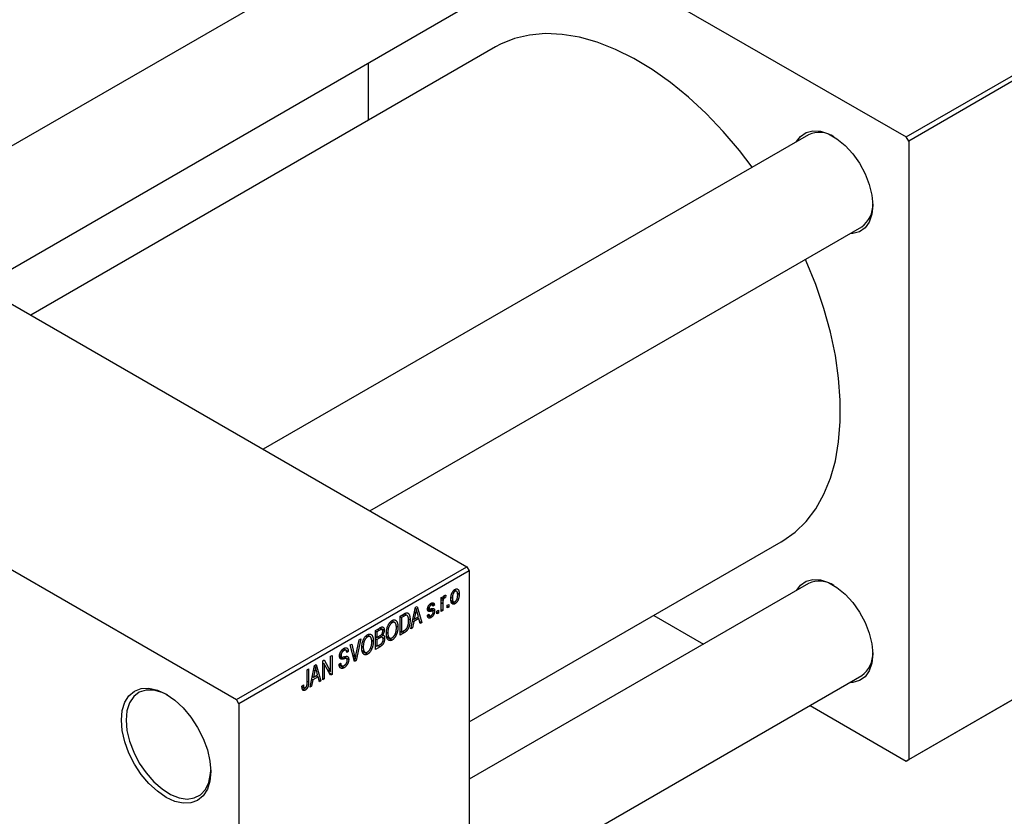
# Model space of a CAD drawing. Units: millimetres. Extents: x -44 to 461, y -61 to 295.
# Drawn here: x 57 to 205, y 16 to 135 of the extents above; entities that cross this region are included whole.
import ezdxf

# ---------------------------------------------------------------- set-up
doc = ezdxf.new("R2010")
doc.units = ezdxf.units.MM

msp = doc.modelspace()

# ---------------------------------------------------------------- linework, layer by layer
at = {"color": 7, "linetype": 'Continuous', "lineweight": 25}
for p, q in [((109.6, 164.34), (190.21, 117.82)), ((117.02, 151.9), (35, 104.56)), ((51, 95.32), (125.02, 138.04)), ((190.21, 117.82), (221.32, 135.77)), ((221.68, 135.16), (190.57, 117.2)), ((128.41, 131.36), (58.48, 91)), ((109.25, 128.94), (109.25, 120.3)), ((-2.47, 126.18), (124.1, 53.13)), ((175.5, 118.15), (93.47, 70.81)), ((190.57, 117.2), (190.21, 117.82)), ((190.57, 117.2), (190.57, 24.11)), ((-37.12, 106.19), (89.45, 33.14)), ((109.48, 61.57), (183.5, 104.29)), ((124.45, 29.78), (171.4, 56.88)), ((89.45, 33.14), (124.1, 53.13)), ((124.45, 52.52), (89.8, 32.52)), ((124.1, 53.13), (124.45, 52.52)), ((124.45, 52.52), (124.45, -40.58)), ((175.5, 50.61), (124.45, 21.15)), ((122.1, 49.55), (122.31, 49.43)), ((122.55, 49.45), (122.2, 49.64)), ((122.67, 49.19), (122.94, 49.03)), ((118.48, 47.47), (118.7, 47.34)), ((118.9, 47.38), (118.58, 47.56)), ((118.7, 47.64), (119.21, 47.34)), ((120.24, 48.49), (120.47, 48.62)), ((120.24, 46.42), (120.24, 48.49)), ((120.24, 48.42), (120.47, 48.29)), ((120.24, 48.23), (120.51, 48.07)), ((120.47, 48.62), (120.47, 48.29)), ((120.47, 47.62), (120.47, 46.55)), ((120.55, 48.54), (120.72, 48.44)), ((120.6, 48.66), (120.88, 48.49)), ((120.95, 48.83), (120.88, 48.49)), ((121.14, 47.34), (121.37, 47.47)), ((121.37, 47.47), (121.37, 47.06)), ((121.72, 48.53), (121.91, 48.42)), ((121.73, 48.06), (122.09, 47.85)), ((121.76, 47.89), (122.31, 47.58)), ((114.04, 45.69), (114.67, 46.06)), ((114.64, 46.04), (114.98, 45.85)), ((115.09, 45.82), (114.67, 46.06)), ((115.68, 43.78), (116.36, 47.03)), ((116.39, 46.21), (116.18, 45.26)), ((116.21, 46.32), (116.39, 46.21)), ((116.33, 46.91), (116.5, 46.82)), ((116.36, 47.03), (116.6, 47.17)), ((116.6, 47.17), (117.32, 44.73)), ((116.81, 45.62), (116.62, 46.3)), ((118.15, 45.84), (118.38, 46.01)), ((118.2, 46.89), (118.96, 46.45)), ((118.21, 46.95), (118.46, 46.8)), ((118.22, 47.03), (118.41, 46.92)), ((118.66, 46.81), (119.24, 46.48)), ((119.21, 47.34), (118.99, 47.18)), ((119.6, 46.45), (119.82, 46.58)), ((119.6, 46.04), (119.6, 46.45)), ((119.6, 46.3), (119.82, 46.17)), ((119.82, 46.17), (119.6, 46.04)), ((119.82, 46.58), (119.82, 46.17)), ((120.24, 46.68), (120.47, 46.55)), ((120.47, 46.55), (120.24, 46.42)), ((121.14, 46.94), (121.14, 47.34)), ((121.14, 47.19), (121.37, 47.06)), ((121.37, 47.06), (121.14, 46.94)), ((112.61, 44.85), (112.85, 44.71)), ((113.24, 44.74), (112.79, 45)), ((114.04, 42.84), (114.04, 45.69)), ((114.04, 45.62), (114.26, 45.49)), ((114.66, 45.72), (114.26, 45.49)), ((114.26, 45.49), (114.26, 43.3)), ((115.29, 45.3), (115.55, 45.15)), ((116.11, 44.88), (115.91, 43.92)), ((115.93, 44.99), (116.11, 44.88)), ((116.01, 45.36), (116.18, 45.26)), ((116.89, 45.33), (116.11, 44.88)), ((116.18, 45.26), (116.81, 45.62)), ((116.6, 45.5), (116.89, 45.33)), ((117.08, 44.59), (116.89, 45.33)), ((117, 44.91), (117.32, 44.73)), ((117.32, 44.73), (117.08, 44.59)), ((118.17, 45.8), (118.7, 45.49)), ((118.24, 45.9), (118.48, 45.76)), ((152.24, 45.82), (159.72, 41.5)), ((110.34, 43.56), (111.04, 43.96)), ((110.34, 40.7), (110.34, 43.56)), ((110.34, 43.49), (110.57, 43.36)), ((110.96, 43.58), (110.57, 43.36)), ((110.57, 43.36), (110.57, 42.5)), ((111.33, 43.7), (110.96, 43.92)), ((111.04, 43.96), (111.66, 43.6)), ((112.02, 43.27), (112.21, 43.16)), ((113.31, 43.03), (113.49, 42.92)), ((113.47, 44.22), (113.72, 44.08)), ((114.04, 43.43), (114.26, 43.3)), ((114.7, 43.22), (114.04, 42.84)), ((114.26, 43.3), (114.67, 43.53)), ((114.41, 43.38), (114.7, 43.22)), ((115.91, 43.92), (115.68, 43.78)), ((115.73, 44.02), (115.91, 43.92)), ((106.54, 41.37), (106.77, 41.5)), ((106.77, 41.5), (107.21, 39.68)), ((107.4, 39.79), (107.9, 42.15)), ((108.13, 42.29), (107.43, 39.02)), ((107.9, 42.15), (108.13, 42.29)), ((108.91, 42.72), (109.15, 42.58)), ((109.54, 42.61), (109.09, 42.87)), ((109.77, 42.08), (110.02, 41.94)), ((110.34, 42.63), (110.57, 42.5)), ((110.34, 42.3), (110.57, 42.17)), ((110.57, 42.5), (110.99, 42.75)), ((111.01, 42.42), (110.57, 42.17)), ((110.57, 42.17), (110.57, 41.17)), ((111.38, 42.52), (110.99, 42.74)), ((111, 42.76), (111.72, 42.34)), ((111.26, 42.95), (111.42, 42.86)), ((112.01, 42.67), (112.47, 42.41)), ((112.03, 42.58), (112.85, 42.11)), ((221.32, 41.86), (190.21, 23.9)), ((190.57, 24.11), (221.68, 42.06)), ((105.34, 40.66), (105.59, 40.52)), ((105.9, 40.57), (105.51, 40.8)), ((105.53, 40.81), (106.26, 40.39)), ((106.26, 40.39), (106.03, 40.22)), ((107.21, 38.89), (106.54, 41.37)), ((108.32, 41.14), (108.51, 41.03)), ((108.32, 40.54), (108.77, 40.28)), ((108.33, 40.45), (109.15, 39.98)), ((109.61, 40.9), (109.8, 40.79)), ((110.34, 41.3), (110.57, 41.17)), ((111.04, 41.1), (110.34, 40.7)), ((110.57, 41.17), (111.04, 41.44)), ((102.4, 38.98), (102.64, 39.12)), ((102.4, 36.12), (102.4, 38.98)), ((102.4, 38.67), (102.63, 38.54)), ((103.57, 36.8), (102.63, 38.54)), ((102.63, 38.54), (102.63, 36.25)), ((102.64, 39.12), (103.59, 37.37)), ((103.59, 39.66), (103.82, 39.79)), ((103.59, 37.37), (103.59, 39.66)), ((103.82, 39.79), (103.82, 36.94)), ((104.88, 38.48), (105.1, 38.64)), ((104.95, 39.74), (105.24, 39.57)), ((104.97, 39.93), (105.17, 39.82)), ((106, 39.29), (105.52, 39.57)), ((105.61, 39.59), (106.32, 39.18)), ((107.06, 39.42), (107.3, 39.28)), ((107.13, 39.19), (107.43, 39.02)), ((107.43, 39.02), (107.21, 38.89)), ((100.06, 37.62), (100.28, 37.75)), ((100.06, 35.66), (100.06, 37.62)), ((100.28, 37.75), (100.28, 35.81)), ((100.51, 35.03), (101.19, 38.28)), ((101.22, 37.46), (101.01, 36.51)), ((101.04, 37.56), (101.22, 37.46)), ((101.16, 38.15), (101.33, 38.06)), ((101.19, 38.28), (101.43, 38.42)), ((101.43, 38.42), (102.14, 35.97)), ((101.64, 36.87), (101.45, 37.55)), ((103.11, 37.65), (103.59, 37.37)), ((103.35, 37.2), (103.82, 36.94)), ((104.88, 38.47), (105.26, 38.24)), ((104.89, 38.36), (105.62, 37.94)), ((100.94, 36.13), (100.74, 35.16)), ((100.76, 36.23), (100.94, 36.13)), ((100.84, 36.61), (101.01, 36.51)), ((101.71, 36.58), (100.94, 36.13)), ((101.01, 36.51), (101.64, 36.87)), ((101.43, 36.74), (101.71, 36.58)), ((101.91, 35.84), (101.71, 36.58)), ((101.83, 36.16), (102.14, 35.97)), ((102.14, 35.97), (101.91, 35.84)), ((102.4, 36.38), (102.63, 36.25)), ((102.63, 36.25), (102.4, 36.12)), ((103.82, 36.94), (103.57, 36.8)), ((124.45, 2.68), (183.5, 36.75)), ((99.28, 35.17), (99.51, 35.34)), ((99.29, 35.08), (99.63, 34.89)), ((99.32, 34.82), (99.77, 34.56)), ((100.74, 35.16), (100.51, 35.03)), ((100.56, 35.27), (100.74, 35.16)), ((89.8, 32.52), (89.45, 33.14)), ((89.8, 32.52), (89.8, -60.57)), ((175.72, 32.27), (190.21, 23.9)), ((190.21, 23.9), (190.57, 24.11))]:
    msp.add_line(p, q, dxfattribs=at)
at = {"color": 8, "linetype": 'Continuous', "lineweight": 25}
for p, q in [((120.24, 47.75), (120.47, 47.62)), ((118.18, 46.76), (118.74, 46.44)), ((114.37, 45.89), (114.66, 45.72)), ((110.67, 43.75), (110.96, 43.58)), ((110.72, 42.59), (111.01, 42.42)), ((110.75, 41.27), (111.04, 41.1)), ((104.95, 39.59), (105.54, 39.26)), ((106.95, 39.83), (107.21, 39.68)), ((100.06, 35.94), (100.28, 35.81))]:
    msp.add_line(p, q, dxfattribs=at)
at = {"color": 7, "linetype": 'Continuous', "lineweight": 25, "flags": 128}
for points in [[(167.03, 113.26), (165.11, 115.76), (162.65, 118.65), (160.09, 121.33), (157.44, 123.79), (154.73, 126.01), (151.98, 127.96), (149.21, 129.63), (146.45, 131), (143.72, 132.07), (141.04, 132.83), (138.43, 133.26), (135.92, 133.37), (133.52, 133.16), (131.26, 132.62), (129.15, 131.76), (128.41, 131.36)], [(173.71, 117.12), (174.28, 117.9), (175.12, 118.5), (176.14, 118.76), (177.29, 118.69), (178.52, 118.28), (179.77, 117.56), (181, 116.55), (182.15, 115.29), (183.17, 113.85), (184.01, 112.29), (184.64, 110.67), (185.02, 109.07), (185.16, 107.55), (185.02, 106.18), (184.64, 105.02), (184.01, 104.13), (183.17, 103.54), (182.15, 103.27), (181.71, 103.26)], [(171.4, 56.88), (171.65, 57.03), (173.49, 58.35), (175.14, 59.97), (176.58, 61.87), (177.8, 64.04), (178.78, 66.45), (179.53, 69.1), (180.03, 71.96), (180.28, 74.99), (180.28, 78.19), (180.03, 81.52), (179.53, 84.95), (178.78, 88.46), (177.8, 92.02), (176.58, 95.59), (175.14, 99.15), (175.03, 99.4)], [(173.71, 49.58), (174.28, 50.37), (175.12, 50.96), (176.14, 51.23), (177.29, 51.15), (178.52, 50.75), (179.77, 50.02), (181, 49.01), (182.15, 47.76), (183.17, 46.32), (184.01, 44.75), (184.64, 43.13), (185.02, 41.53), (185.16, 40.01), (185.02, 38.64), (184.64, 37.49), (184.01, 36.59), (183.17, 36), (182.15, 35.73), (181.71, 35.72)], [(72.13, 30.07), (72.25, 31.51), (72.64, 32.74), (73.26, 33.72), (74.09, 34.42), (75.11, 34.8), (76.27, 34.84), (77.53, 34.56), (78.84, 33.95), (80.15, 33.04), (81.41, 31.88), (82.57, 30.49), (83.59, 28.94), (84.43, 27.28), (85.05, 25.58), (85.43, 23.9), (85.56, 22.31), (85.43, 20.88), (85.05, 19.64), (84.43, 18.66), (83.59, 17.96), (82.57, 17.59), (81.41, 17.54), (80.15, 17.83), (78.84, 18.43), (77.53, 19.34), (76.27, 20.51), (75.11, 21.89), (74.09, 23.45), (73.26, 25.1), (72.64, 26.8), (72.25, 28.48), (72.13, 30.07)], [(79.03, 33.84), (78.23, 34.22), (76.99, 34.56), (75.83, 34.58), (74.81, 34.25), (73.97, 33.61), (73.35, 32.67), (72.96, 31.47), (72.83, 30.07)], [(72.83, 30.07), (72.96, 28.51), (73.35, 26.87), (73.97, 25.21), (74.81, 23.6), (75.83, 22.1), (76.99, 20.78), (78.23, 19.69), (79.52, 18.87), (80.79, 18.36), (82, 18.18), (83.09, 18.34), (84.02, 18.82), (84.76, 19.62), (85.27, 20.69), (85.53, 22), (85.56, 22.52)]]:
    msp.add_lwpolyline(points, dxfattribs=at)
at = {"color": 7, "linetype": 'Continuous', "lineweight": 25}
for centre, radius, start, end in [((177.14, 114.55), 3.96, 56.5162, 114.5219), ((181.16, 107.53), 4, 305.7531, 3.1735), ((177.14, 47.01), 3.96, 56.5162, 114.5219), ((181.16, 40), 4, 305.7531, 3.1735)]:
    msp.add_arc(centre, radius, start, end, dxfattribs=at)
for points, knots in [([(121.69, 48.29), (121.69, 48.33), (121.69, 48.42), (121.7, 48.54), (121.71, 48.66), (121.73, 48.78), (121.75, 48.89), (121.78, 49), (121.82, 49.1), (121.86, 49.2), (121.91, 49.29), (121.96, 49.37), (122.01, 49.45), (122.06, 49.52), (122.12, 49.58), (122.18, 49.64), (122.25, 49.69), (122.29, 49.71), (122.31, 49.73)], [0, 0, 0, 0, 0.089039, 0.172702, 0.250936, 0.324755, 0.393951, 0.459693, 0.52182, 0.581376, 0.638358, 0.692549, 0.744603, 0.795463, 0.845674, 0.895795, 0.94724, 1, 1, 1, 1]), ([(122.31, 49.43), (122.29, 49.42), (122.27, 49.4), (122.23, 49.37), (122.19, 49.33), (122.15, 49.29), (122.12, 49.24), (122.09, 49.19), (122.06, 49.13), (122.03, 49.07), (122, 49), (121.98, 48.93), (121.96, 48.86), (121.94, 48.78), (121.93, 48.69), (121.92, 48.61), (121.91, 48.51), (121.91, 48.45), (121.91, 48.42)], [0, 0, 0, 0, 0.046434, 0.091992, 0.137976, 0.184355, 0.231914, 0.282379, 0.335687, 0.392342, 0.452647, 0.516132, 0.583936, 0.65644, 0.733808, 0.816726, 0.905547, 1, 1, 1, 1]), ([(122.31, 49.73), (122.34, 49.74), (122.38, 49.76), (122.44, 49.79), (122.5, 49.8), (122.56, 49.8), (122.61, 49.8), (122.67, 49.78), (122.72, 49.75), (122.76, 49.72), (122.8, 49.67), (122.84, 49.61), (122.87, 49.54), (122.9, 49.46), (122.92, 49.37), (122.93, 49.27), (122.94, 49.16), (122.94, 49.08), (122.94, 49.03)], [0, 0, 0, 0, 0.052785, 0.104246, 0.15516, 0.205427, 0.257091, 0.30997, 0.36531, 0.423452, 0.483843, 0.546783, 0.612063, 0.681191, 0.753975, 0.831041, 0.913199, 1, 1, 1, 1]), ([(122.72, 48.88), (122.71, 48.92), (122.71, 48.98), (122.71, 49.06), (122.7, 49.14), (122.69, 49.21), (122.67, 49.27), (122.65, 49.32), (122.63, 49.37), (122.6, 49.4), (122.57, 49.43), (122.54, 49.45), (122.5, 49.47), (122.47, 49.47), (122.43, 49.47), (122.39, 49.46), (122.35, 49.45), (122.32, 49.44), (122.31, 49.43)], [0, 0, 0, 0, 0.0939, 0.181702, 0.263632, 0.340531, 0.41232, 0.479316, 0.542045, 0.60193, 0.658258, 0.711293, 0.761644, 0.810381, 0.857484, 0.904003, 0.951263, 1, 1, 1, 1]), ([(122.94, 49.03), (122.94, 48.99), (122.94, 48.9), (122.93, 48.77), (122.92, 48.65), (122.9, 48.53), (122.87, 48.41), (122.84, 48.31), (122.81, 48.2), (122.77, 48.11), (122.72, 48.02), (122.67, 47.93), (122.62, 47.86), (122.56, 47.79), (122.51, 47.72), (122.44, 47.67), (122.38, 47.62), (122.34, 47.59), (122.31, 47.58)], [0, 0, 0, 0, 0.0912768, 0.1764629, 0.2562801, 0.3309456, 0.400639, 0.4660089, 0.5279264, 0.5867235, 0.6428722, 0.6962717, 0.7475656, 0.7976821, 0.8471601, 0.896925, 0.9476183, 1, 1, 1, 1]), ([(122.32, 47.88), (122.33, 47.88), (122.36, 47.9), (122.4, 47.93), (122.44, 47.97), (122.47, 48.01), (122.51, 48.06), (122.54, 48.11), (122.57, 48.17), (122.6, 48.23), (122.63, 48.3), (122.65, 48.37), (122.67, 48.45), (122.69, 48.53), (122.7, 48.61), (122.71, 48.7), (122.71, 48.79), (122.71, 48.85), (122.72, 48.88)], [0, 0, 0, 0, 0.046376, 0.091312, 0.136692, 0.183015, 0.230841, 0.281243, 0.334876, 0.391924, 0.452154, 0.516083, 0.583804, 0.656369, 0.734098, 0.816913, 0.905664, 1, 1, 1, 1]), ([(118.18, 46.75), (118.18, 46.77), (118.18, 46.82), (118.19, 46.88), (118.2, 46.95), (118.22, 47.01), (118.24, 47.07), (118.26, 47.13), (118.29, 47.2), (118.32, 47.26), (118.35, 47.32), (118.39, 47.37), (118.43, 47.43), (118.48, 47.47), (118.53, 47.52), (118.58, 47.56), (118.63, 47.6), (118.67, 47.63), (118.69, 47.64)], [0, 0, 0, 0, 0.068454, 0.13366, 0.197238, 0.257865, 0.318074, 0.377098, 0.436073, 0.495969, 0.555687, 0.61473, 0.674132, 0.734269, 0.796442, 0.861353, 0.929082, 1, 1, 1, 1]), ([(118.69, 47.64), (118.71, 47.65), (118.76, 47.68), (118.83, 47.7), (118.9, 47.72), (118.95, 47.72), (119.01, 47.71), (119.06, 47.7), (119.1, 47.67), (119.13, 47.63), (119.16, 47.58), (119.18, 47.52), (119.2, 47.44), (119.21, 47.38), (119.21, 47.34)], [0, 0, 0, 0, 0.089022, 0.173476, 0.254739, 0.333787, 0.410333, 0.483572, 0.555575, 0.62734, 0.703829, 0.791258, 0.889542, 1, 1, 1, 1]), ([(120.47, 48.29), (120.47, 48.31), (120.48, 48.35), (120.5, 48.41), (120.52, 48.47), (120.53, 48.52), (120.55, 48.56), (120.57, 48.6), (120.58, 48.63), (120.6, 48.67), (120.63, 48.71), (120.66, 48.76), (120.7, 48.79), (120.72, 48.81), (120.73, 48.82)], [0, 0, 0, 0, 0.111763, 0.214281, 0.308938, 0.394446, 0.471912, 0.5404, 0.601037, 0.654051, 0.747812, 0.833566, 0.916921, 1, 1, 1, 1]), ([(120.51, 48.07), (120.5, 48.03), (120.49, 47.96), (120.48, 47.85), (120.47, 47.73), (120.47, 47.66), (120.47, 47.62)], [0, 0, 0, 0, 0.242209, 0.488479, 0.741275, 1, 1, 1, 1]), ([(120.72, 48.44), (120.71, 48.43), (120.69, 48.42), (120.65, 48.38), (120.62, 48.34), (120.59, 48.3), (120.56, 48.25), (120.54, 48.19), (120.52, 48.13), (120.51, 48.09), (120.51, 48.07)], [0, 0, 0, 0, 0.108029, 0.215913, 0.327424, 0.447109, 0.575046, 0.708131, 0.848259, 1, 1, 1, 1]), ([(120.88, 48.49), (120.87, 48.49), (120.84, 48.49), (120.8, 48.48), (120.76, 48.46), (120.73, 48.44), (120.72, 48.44)], [0, 0, 0, 0, 0.26174, 0.516699, 0.761059, 1, 1, 1, 1]), ([(120.73, 48.82), (120.75, 48.82), (120.79, 48.84), (120.84, 48.85), (120.9, 48.85), (120.93, 48.83), (120.95, 48.83)], [0, 0, 0, 0, 0.2215, 0.456127, 0.713239, 1, 1, 1, 1]), ([(122.31, 47.58), (122.29, 47.56), (122.25, 47.54), (122.18, 47.52), (122.12, 47.5), (122.07, 47.5), (122.01, 47.51), (121.96, 47.52), (121.91, 47.55), (121.86, 47.59), (121.82, 47.64), (121.79, 47.7), (121.75, 47.77), (121.73, 47.85), (121.71, 47.94), (121.7, 48.05), (121.69, 48.16), (121.69, 48.25), (121.69, 48.29)], [0, 0, 0, 0, 0.052422, 0.10314, 0.153319, 0.203224, 0.254351, 0.306466, 0.361001, 0.418304, 0.478153, 0.540707, 0.606304, 0.675582, 0.749569, 0.827894, 0.911257, 1, 1, 1, 1]), ([(121.91, 48.42), (121.91, 48.39), (121.91, 48.33), (121.92, 48.24), (121.93, 48.16), (121.94, 48.09), (121.96, 48.03), (121.98, 47.98), (122, 47.94), (122.03, 47.9), (122.06, 47.87), (122.09, 47.85), (122.12, 47.84), (122.16, 47.83), (122.2, 47.83), (122.24, 47.84), (122.28, 47.85), (122.31, 47.87), (122.32, 47.88)], [0, 0, 0, 0, 0.094287, 0.182487, 0.264823, 0.341571, 0.413219, 0.480281, 0.543403, 0.602686, 0.658903, 0.711859, 0.762111, 0.810753, 0.857764, 0.904191, 0.951358, 1, 1, 1, 1]), ([(114.67, 46.06), (114.69, 46.07), (114.72, 46.09), (114.78, 46.12), (114.83, 46.14), (114.87, 46.16), (114.92, 46.18), (114.95, 46.19), (114.99, 46.2), (115.01, 46.21), (115.02, 46.21)], [0, 0, 0, 0, 0.157567, 0.305531, 0.443916, 0.572951, 0.692848, 0.803599, 0.906081, 1, 1, 1, 1]), ([(115.02, 46.21), (115.05, 46.21), (115.1, 46.22), (115.17, 46.2), (115.24, 46.17), (115.3, 46.12), (115.36, 46.06), (115.41, 45.97), (115.45, 45.88), (115.48, 45.77), (115.51, 45.64), (115.53, 45.49), (115.55, 45.33), (115.55, 45.21), (115.55, 45.15)], [0, 0, 0, 0, 0.062364, 0.125501, 0.191106, 0.260514, 0.334056, 0.411528, 0.493822, 0.581291, 0.675232, 0.775974, 0.884119, 1, 1, 1, 1]), ([(116.5, 46.82), (116.48, 46.72), (116.46, 46.52), (116.41, 46.32), (116.39, 46.21)], [0, 0, 0, 0, 0.49815, 1, 1, 1, 1]), ([(116.62, 46.3), (116.62, 46.33), (116.6, 46.38), (116.58, 46.45), (116.56, 46.52), (116.55, 46.58), (116.53, 46.65), (116.52, 46.71), (116.51, 46.76), (116.5, 46.8), (116.5, 46.82)], [0, 0, 0, 0, 0.151041, 0.294612, 0.430286, 0.559677, 0.68094, 0.794082, 0.901193, 1, 1, 1, 1]), ([(118.74, 46.44), (118.72, 46.43), (118.68, 46.42), (118.62, 46.41), (118.57, 46.41), (118.52, 46.4), (118.48, 46.4), (118.44, 46.4), (118.41, 46.4), (118.38, 46.4), (118.34, 46.41), (118.3, 46.44), (118.26, 46.47), (118.23, 46.51), (118.21, 46.56), (118.19, 46.61), (118.19, 46.68), (118.18, 46.73), (118.18, 46.75)], [0, 0, 0, 0, 0.077541, 0.149157, 0.214311, 0.273785, 0.327627, 0.375115, 0.416833, 0.452648, 0.517994, 0.582705, 0.647941, 0.714443, 0.782762, 0.852378, 0.924805, 1, 1, 1, 1]), ([(118.38, 46.01), (118.38, 45.98), (118.39, 45.92), (118.41, 45.85), (118.44, 45.79), (118.48, 45.76), (118.53, 45.74), (118.59, 45.74), (118.65, 45.76), (118.69, 45.78), (118.72, 45.8)], [0, 0, 0, 0, 0.155542, 0.294125, 0.419013, 0.53464, 0.645677, 0.757006, 0.873751, 1, 1, 1, 1]), ([(118.7, 47.34), (118.68, 47.33), (118.63, 47.3), (118.57, 47.26), (118.52, 47.21), (118.48, 47.15), (118.45, 47.09), (118.42, 47.03), (118.41, 46.98), (118.41, 46.94), (118.41, 46.92)], [0, 0, 0, 0, 0.167992, 0.315157, 0.444967, 0.564136, 0.675828, 0.781217, 0.888061, 1, 1, 1, 1]), ([(118.41, 46.92), (118.41, 46.91), (118.41, 46.87), (118.42, 46.84), (118.45, 46.81), (118.47, 46.8), (118.48, 46.79)], [0, 0, 0, 0, 0.2612018, 0.5049792, 0.7479683, 1, 1, 1, 1]), ([(118.48, 46.79), (118.49, 46.79), (118.5, 46.79), (118.51, 46.79), (118.54, 46.79), (118.57, 46.79), (118.6, 46.8), (118.64, 46.81), (118.69, 46.81), (118.72, 46.82), (118.74, 46.82)], [0, 0, 0, 0, 0.057764, 0.13391, 0.229503, 0.344818, 0.478961, 0.633018, 0.807064, 1, 1, 1, 1]), ([(118.99, 47.18), (118.98, 47.2), (118.98, 47.25), (118.96, 47.31), (118.93, 47.35), (118.9, 47.38), (118.86, 47.39), (118.81, 47.39), (118.76, 47.38), (118.72, 47.36), (118.7, 47.34)], [0, 0, 0, 0, 0.150258, 0.28506, 0.406898, 0.520987, 0.631988, 0.745483, 0.86671, 1, 1, 1, 1]), ([(119.24, 46.48), (119.24, 46.45), (119.24, 46.4), (119.24, 46.33), (119.22, 46.25), (119.21, 46.18), (119.19, 46.11), (119.16, 46.04), (119.13, 45.97), (119.1, 45.9), (119.06, 45.84), (119.02, 45.78), (118.97, 45.72), (118.93, 45.67), (118.87, 45.61), (118.82, 45.57), (118.76, 45.53), (118.72, 45.5), (118.7, 45.49)], [0, 0, 0, 0, 0.0704753, 0.13849, 0.203487, 0.2664408, 0.3271541, 0.3876484, 0.4473266, 0.5072946, 0.5669701, 0.6258897, 0.6843624, 0.7436177, 0.803887, 0.8663876, 0.9317584, 1, 1, 1, 1]), ([(118.72, 45.8), (118.74, 45.81), (118.78, 45.84), (118.84, 45.89), (118.9, 45.95), (118.94, 46.01), (118.98, 46.08), (119, 46.15), (119.02, 46.23), (119.02, 46.27), (119.02, 46.29)], [0, 0, 0, 0, 0.1472807, 0.2806153, 0.4047813, 0.5247085, 0.6421144, 0.7566027, 0.8742518, 1, 1, 1, 1]), ([(118.74, 46.82), (118.76, 46.83), (118.8, 46.84), (118.86, 46.85), (118.92, 46.85), (118.96, 46.86), (119.01, 46.86), (119.04, 46.86), (119.07, 46.86), (119.1, 46.85), (119.13, 46.84), (119.16, 46.81), (119.18, 46.77), (119.21, 46.73), (119.22, 46.68), (119.24, 46.62), (119.24, 46.55), (119.24, 46.5), (119.24, 46.48)], [0, 0, 0, 0, 0.08488, 0.16194, 0.23121, 0.293291, 0.347125, 0.393626, 0.432401, 0.464097, 0.520548, 0.578611, 0.639167, 0.703007, 0.770489, 0.842225, 0.918333, 1, 1, 1, 1]), ([(118.96, 46.45), (118.96, 46.45), (118.95, 46.45), (118.93, 46.46), (118.91, 46.46), (118.88, 46.46), (118.85, 46.45), (118.82, 46.45), (118.78, 46.44), (118.75, 46.44), (118.74, 46.44)], [0, 0, 0, 0, 0.06429, 0.147627, 0.246169, 0.360302, 0.494063, 0.644625, 0.813232, 1, 1, 1, 1]), ([(119.02, 46.29), (119.02, 46.31), (119.02, 46.35), (119.01, 46.39), (118.99, 46.43), (118.97, 46.44), (118.96, 46.45)], [0, 0, 0, 0, 0.28084, 0.534773, 0.770184, 1, 1, 1, 1]), ([(111.98, 43.04), (111.98, 43.1), (111.98, 43.21), (111.99, 43.39), (112.01, 43.55), (112.04, 43.71), (112.08, 43.87), (112.12, 44.02), (112.17, 44.16), (112.23, 44.3), (112.29, 44.42), (112.36, 44.54), (112.43, 44.65), (112.51, 44.75), (112.59, 44.84), (112.67, 44.92), (112.76, 44.99), (112.82, 45.03), (112.85, 45.05)], [0, 0, 0, 0, 0.087113, 0.169575, 0.247125, 0.320352, 0.389998, 0.455909, 0.519023, 0.579845, 0.638062, 0.693341, 0.74608, 0.7972, 0.847343, 0.897337, 0.947901, 1, 1, 1, 1]), ([(112.85, 44.71), (112.83, 44.7), (112.78, 44.67), (112.72, 44.62), (112.65, 44.56), (112.59, 44.49), (112.54, 44.42), (112.48, 44.34), (112.43, 44.25), (112.39, 44.16), (112.34, 44.05), (112.31, 43.95), (112.27, 43.83), (112.25, 43.71), (112.23, 43.58), (112.22, 43.45), (112.21, 43.31), (112.21, 43.21), (112.21, 43.16)], [0, 0, 0, 0, 0.05107, 0.100566, 0.14883, 0.197616, 0.24657, 0.297133, 0.349762, 0.405324, 0.46375, 0.525661, 0.591604, 0.662301, 0.738203, 0.819627, 0.906566, 1, 1, 1, 1]), ([(112.85, 45.05), (112.87, 45.06), (112.91, 45.08), (112.97, 45.1), (113.02, 45.12), (113.08, 45.14), (113.13, 45.14), (113.19, 45.14), (113.24, 45.14), (113.29, 45.12), (113.34, 45.11), (113.38, 45.08), (113.43, 45.05), (113.46, 45.01), (113.5, 44.97), (113.54, 44.92), (113.57, 44.86), (113.6, 44.8), (113.63, 44.73), (113.65, 44.65), (113.67, 44.57), (113.69, 44.49), (113.7, 44.39), (113.71, 44.29), (113.71, 44.19), (113.72, 44.11), (113.72, 44.08)], [0, 0, 0, 0, 0.034611, 0.068851, 0.102644, 0.136299, 0.170257, 0.204593, 0.239422, 0.275193, 0.311626, 0.348513, 0.386283, 0.424966, 0.464873, 0.505838, 0.548431, 0.592797, 0.638415, 0.685599, 0.73386, 0.783689, 0.834955, 0.888259, 0.943137, 1, 1, 1, 1]), ([(113.4, 44.55), (113.38, 44.57), (113.36, 44.63), (113.31, 44.69), (113.25, 44.74), (113.18, 44.77), (113.1, 44.78), (113.02, 44.78), (112.94, 44.76), (112.88, 44.73), (112.85, 44.71)], [0, 0, 0, 0, 0.135859, 0.265838, 0.39368, 0.520781, 0.645374, 0.764619, 0.88161, 1, 1, 1, 1]), ([(113.49, 43.96), (113.49, 44.01), (113.49, 44.13), (113.47, 44.28), (113.44, 44.42), (113.41, 44.51), (113.4, 44.55)], [0, 0, 0, 0, 0.2669169, 0.5215207, 0.7647891, 1, 1, 1, 1]), ([(114.98, 45.85), (114.97, 45.85), (114.95, 45.85), (114.92, 45.84), (114.89, 45.83), (114.85, 45.81), (114.81, 45.8), (114.76, 45.77), (114.71, 45.75), (114.68, 45.73), (114.66, 45.72)], [0, 0, 0, 0, 0.090129, 0.188705, 0.297827, 0.416225, 0.546314, 0.68659, 0.837201, 1, 1, 1, 1]), ([(115.55, 45.15), (115.55, 45.11), (115.55, 45.03), (115.54, 44.92), (115.53, 44.8), (115.52, 44.69), (115.51, 44.58), (115.49, 44.47), (115.46, 44.37), (115.44, 44.27), (115.41, 44.17), (115.38, 44.07), (115.35, 43.99), (115.31, 43.9), (115.27, 43.82), (115.24, 43.75), (115.2, 43.68), (115.15, 43.62), (115.11, 43.56), (115.06, 43.5), (115.01, 43.45), (114.95, 43.4), (114.89, 43.35), (114.83, 43.3), (114.76, 43.26), (114.72, 43.23), (114.7, 43.22)], [0, 0, 0, 0, 0.060015, 0.118063, 0.173611, 0.227348, 0.278796, 0.328645, 0.376453, 0.422925, 0.467444, 0.509479, 0.549171, 0.586933, 0.622704, 0.656713, 0.689216, 0.720717, 0.751901, 0.783846, 0.816407, 0.850109, 0.885258, 0.92169, 0.95988, 1, 1, 1, 1]), ([(115.32, 45.03), (115.32, 45.06), (115.32, 45.13), (115.32, 45.23), (115.31, 45.32), (115.3, 45.4), (115.29, 45.48), (115.27, 45.54), (115.25, 45.6), (115.23, 45.66), (115.2, 45.7), (115.18, 45.74), (115.15, 45.77), (115.12, 45.8), (115.09, 45.82), (115.05, 45.84), (115.02, 45.85), (114.99, 45.85), (114.98, 45.85)], [0, 0, 0, 0, 0.09265, 0.180344, 0.263206, 0.340882, 0.414458, 0.483826, 0.548511, 0.610082, 0.667822, 0.722449, 0.773976, 0.822993, 0.869549, 0.914362, 0.957617, 1, 1, 1, 1]), ([(115.23, 44.28), (115.24, 44.31), (115.25, 44.36), (115.27, 44.45), (115.29, 44.54), (115.3, 44.64), (115.31, 44.73), (115.32, 44.83), (115.32, 44.93), (115.32, 44.99), (115.32, 45.03)], [0, 0, 0, 0, 0.110928, 0.22438, 0.343223, 0.465145, 0.592123, 0.722634, 0.859341, 1, 1, 1, 1]), ([(118.7, 45.49), (118.68, 45.48), (118.64, 45.46), (118.59, 45.43), (118.54, 45.42), (118.49, 45.41), (118.44, 45.4), (118.4, 45.41), (118.36, 45.42), (118.33, 45.44), (118.29, 45.47), (118.26, 45.5), (118.24, 45.54), (118.21, 45.59), (118.19, 45.64), (118.18, 45.7), (118.16, 45.77), (118.15, 45.82), (118.15, 45.84)], [0, 0, 0, 0, 0.065058, 0.126631, 0.186178, 0.243391, 0.299075, 0.354344, 0.408847, 0.46484, 0.521381, 0.580346, 0.641358, 0.705652, 0.773085, 0.84469, 0.919875, 1, 1, 1, 1]), ([(109.15, 42.91), (109.17, 42.92), (109.21, 42.94), (109.27, 42.97), (109.33, 42.99), (109.38, 43), (109.44, 43.01), (109.49, 43.01), (109.54, 43), (109.59, 42.99), (109.64, 42.97), (109.69, 42.95), (109.73, 42.92), (109.77, 42.88), (109.81, 42.84), (109.84, 42.79), (109.87, 42.73), (109.9, 42.67), (109.93, 42.6), (109.96, 42.52), (109.98, 42.44), (109.99, 42.35), (110, 42.26), (110.01, 42.16), (110.02, 42.05), (110.02, 41.98), (110.02, 41.94)], [0, 0, 0, 0, 0.034611, 0.068851, 0.102644, 0.136299, 0.170257, 0.204593, 0.239422, 0.275193, 0.311626, 0.348513, 0.386283, 0.424966, 0.464873, 0.505838, 0.548431, 0.592797, 0.638415, 0.685599, 0.73386, 0.783689, 0.834955, 0.888259, 0.943137, 1, 1, 1, 1]), ([(111.43, 43.43), (111.43, 43.45), (111.43, 43.5), (111.42, 43.56), (111.41, 43.61), (111.39, 43.65), (111.36, 43.68), (111.33, 43.7), (111.29, 43.72), (111.26, 43.72), (111.23, 43.71), (111.2, 43.7), (111.17, 43.69), (111.14, 43.68), (111.1, 43.66), (111.05, 43.64), (111.01, 43.61), (110.97, 43.59), (110.96, 43.58)], [0, 0, 0, 0, 0.089518, 0.171534, 0.248348, 0.321059, 0.389554, 0.453856, 0.516595, 0.578171, 0.611833, 0.650735, 0.695421, 0.744802, 0.800445, 0.86087, 0.927612, 1, 1, 1, 1]), ([(111.04, 43.96), (111.07, 43.98), (111.14, 44.02), (111.23, 44.05), (111.31, 44.08), (111.38, 44.08), (111.44, 44.07), (111.49, 44.04), (111.54, 44), (111.58, 43.94), (111.62, 43.87), (111.64, 43.79), (111.66, 43.7), (111.66, 43.64), (111.66, 43.6)], [0, 0, 0, 0, 0.1010807, 0.1924048, 0.274241, 0.349246, 0.4212246, 0.4951685, 0.5724435, 0.6547053, 0.7394461, 0.8244151, 0.9104915, 1, 1, 1, 1]), ([(111.22, 42.91), (111.24, 42.93), (111.27, 42.96), (111.31, 43.01), (111.35, 43.07), (111.38, 43.14), (111.41, 43.2), (111.42, 43.27), (111.43, 43.35), (111.43, 43.4), (111.43, 43.43)], [0, 0, 0, 0, 0.1187246, 0.2331742, 0.3451303, 0.4585784, 0.5755494, 0.7038164, 0.8440555, 1, 1, 1, 1]), ([(111.66, 43.6), (111.66, 43.57), (111.66, 43.51), (111.64, 43.41), (111.62, 43.31), (111.6, 43.22), (111.56, 43.12), (111.52, 43.03), (111.47, 42.94), (111.43, 42.89), (111.42, 42.86)], [0, 0, 0, 0, 0.1376319, 0.2699093, 0.3973561, 0.5229562, 0.6459932, 0.7649179, 0.8818554, 1, 1, 1, 1]), ([(112.2, 42.19), (112.18, 42.21), (112.15, 42.26), (112.1, 42.34), (112.07, 42.44), (112.03, 42.54), (112.01, 42.65), (111.99, 42.77), (111.98, 42.9), (111.98, 42.99), (111.98, 43.04)], [0, 0, 0, 0, 0.117432, 0.2349306, 0.3547353, 0.476423, 0.6014158, 0.7299591, 0.8626747, 1, 1, 1, 1]), ([(112.21, 43.16), (112.21, 43.12), (112.21, 43.04), (112.22, 42.93), (112.23, 42.82), (112.25, 42.73), (112.28, 42.65), (112.31, 42.58), (112.35, 42.52), (112.39, 42.47), (112.44, 42.43), (112.49, 42.4), (112.54, 42.38), (112.6, 42.37), (112.66, 42.37), (112.72, 42.39), (112.78, 42.41), (112.82, 42.43), (112.85, 42.45)], [0, 0, 0, 0, 0.085783, 0.167069, 0.243801, 0.316367, 0.385484, 0.45175, 0.515395, 0.576881, 0.636381, 0.692265, 0.74571, 0.797233, 0.847796, 0.897913, 0.948137, 1, 1, 1, 1]), ([(112.85, 42.45), (112.87, 42.46), (112.91, 42.49), (112.98, 42.54), (113.04, 42.6), (113.1, 42.66), (113.15, 42.74), (113.21, 42.82), (113.26, 42.9), (113.31, 43), (113.35, 43.1), (113.39, 43.21), (113.42, 43.32), (113.45, 43.44), (113.47, 43.56), (113.48, 43.69), (113.49, 43.82), (113.49, 43.91), (113.49, 43.96)], [0, 0, 0, 0, 0.050918, 0.100617, 0.149928, 0.199172, 0.249526, 0.301449, 0.356034, 0.413629, 0.473834, 0.53656, 0.602769, 0.672902, 0.747102, 0.826223, 0.910547, 1, 1, 1, 1]), ([(113.72, 44.08), (113.72, 44.02), (113.71, 43.92), (113.7, 43.77), (113.69, 43.62), (113.66, 43.47), (113.63, 43.33), (113.59, 43.19), (113.55, 43.05), (113.51, 42.96), (113.49, 42.92)], [0, 0, 0, 0, 0.143268, 0.280471, 0.41155, 0.537473, 0.658555, 0.775196, 0.889051, 1, 1, 1, 1]), ([(114.67, 43.53), (114.69, 43.54), (114.73, 43.57), (114.78, 43.6), (114.83, 43.64), (114.88, 43.68), (114.93, 43.72), (114.97, 43.76), (115, 43.8), (115.04, 43.85), (115.07, 43.89), (115.1, 43.94), (115.13, 43.99), (115.15, 44.04), (115.17, 44.1), (115.2, 44.15), (115.22, 44.21), (115.23, 44.26), (115.23, 44.28)], [0, 0, 0, 0, 0.081336, 0.15802, 0.230241, 0.297674, 0.361192, 0.420475, 0.476882, 0.530651, 0.583295, 0.636461, 0.691573, 0.74808, 0.806752, 0.868125, 0.932567, 1, 1, 1, 1]), ([(108.28, 40.91), (108.28, 40.97), (108.29, 41.08), (108.3, 41.25), (108.32, 41.42), (108.34, 41.58), (108.38, 41.74), (108.42, 41.88), (108.47, 42.03), (108.53, 42.16), (108.6, 42.29), (108.66, 42.41), (108.74, 42.52), (108.81, 42.62), (108.89, 42.71), (108.98, 42.79), (109.06, 42.86), (109.12, 42.89), (109.15, 42.91)], [0, 0, 0, 0, 0.087113, 0.169575, 0.247125, 0.320352, 0.389998, 0.455909, 0.519023, 0.579845, 0.638062, 0.693341, 0.74608, 0.7972, 0.847343, 0.897337, 0.947901, 1, 1, 1, 1]), ([(109.15, 42.58), (109.13, 42.56), (109.09, 42.54), (109.02, 42.48), (108.96, 42.43), (108.9, 42.36), (108.84, 42.29), (108.79, 42.21), (108.74, 42.12), (108.69, 42.02), (108.65, 41.92), (108.61, 41.81), (108.58, 41.7), (108.55, 41.58), (108.53, 41.45), (108.52, 41.32), (108.51, 41.17), (108.51, 41.08), (108.51, 41.03)], [0, 0, 0, 0, 0.05107, 0.100566, 0.14883, 0.197616, 0.24657, 0.297133, 0.349762, 0.405324, 0.46375, 0.525661, 0.591604, 0.662301, 0.738203, 0.819627, 0.906566, 1, 1, 1, 1]), ([(109.7, 42.41), (109.69, 42.44), (109.66, 42.49), (109.61, 42.56), (109.55, 42.61), (109.48, 42.64), (109.4, 42.65), (109.32, 42.65), (109.24, 42.62), (109.18, 42.59), (109.15, 42.58)], [0, 0, 0, 0, 0.135859, 0.265838, 0.39368, 0.520781, 0.645374, 0.764619, 0.88161, 1, 1, 1, 1]), ([(109.15, 40.31), (109.17, 40.33), (109.22, 40.35), (109.28, 40.4), (109.34, 40.46), (109.4, 40.53), (109.46, 40.6), (109.51, 40.68), (109.56, 40.77), (109.61, 40.87), (109.65, 40.97), (109.69, 41.08), (109.72, 41.19), (109.75, 41.31), (109.77, 41.43), (109.78, 41.56), (109.79, 41.69), (109.79, 41.78), (109.79, 41.82)], [0, 0, 0, 0, 0.050918, 0.100617, 0.149928, 0.199172, 0.249526, 0.301449, 0.356034, 0.413629, 0.473834, 0.53656, 0.602769, 0.672902, 0.747102, 0.826223, 0.910547, 1, 1, 1, 1]), ([(109.79, 41.82), (109.79, 41.88), (109.79, 41.99), (109.77, 42.15), (109.74, 42.29), (109.71, 42.37), (109.7, 42.41)], [0, 0, 0, 0, 0.2669169, 0.5215207, 0.7647891, 1, 1, 1, 1]), ([(110.02, 41.94), (110.02, 41.89), (110.02, 41.79), (110.01, 41.64), (109.99, 41.49), (109.97, 41.34), (109.93, 41.2), (109.9, 41.06), (109.85, 40.92), (109.81, 40.83), (109.8, 40.79)], [0, 0, 0, 0, 0.143268, 0.280471, 0.41155, 0.537473, 0.658555, 0.775196, 0.889051, 1, 1, 1, 1]), ([(110.99, 42.75), (111.01, 42.76), (111.06, 42.79), (111.13, 42.83), (111.18, 42.87), (111.21, 42.9), (111.22, 42.91)], [0, 0, 0, 0, 0.322908, 0.595774, 0.821387, 1, 1, 1, 1]), ([(111.5, 42.21), (111.5, 42.23), (111.5, 42.28), (111.49, 42.35), (111.47, 42.41), (111.45, 42.46), (111.42, 42.49), (111.38, 42.52), (111.34, 42.53), (111.3, 42.54), (111.24, 42.53), (111.18, 42.51), (111.1, 42.47), (111.04, 42.44), (111.01, 42.42)], [0, 0, 0, 0, 0.091528, 0.176651, 0.256664, 0.332812, 0.405735, 0.474778, 0.542444, 0.610071, 0.684417, 0.773797, 0.8785, 1, 1, 1, 1]), ([(111.72, 42.34), (111.72, 42.3), (111.72, 42.21), (111.7, 42.08), (111.68, 41.96), (111.64, 41.83), (111.6, 41.71), (111.55, 41.6), (111.49, 41.5), (111.43, 41.43), (111.38, 41.37), (111.34, 41.33), (111.3, 41.29), (111.25, 41.25), (111.2, 41.21), (111.15, 41.18), (111.1, 41.14), (111.06, 41.12), (111.04, 41.1)], [0, 0, 0, 0, 0.096819, 0.187969, 0.275419, 0.359834, 0.439941, 0.51521, 0.58672, 0.656346, 0.691736, 0.729208, 0.768286, 0.809873, 0.853167, 0.899629, 0.948555, 1, 1, 1, 1]), ([(111.04, 41.44), (111.07, 41.46), (111.11, 41.48), (111.18, 41.53), (111.23, 41.57), (111.26, 41.6), (111.28, 41.61)], [0, 0, 0, 0, 0.31249, 0.581258, 0.810482, 1, 1, 1, 1]), ([(111.28, 41.61), (111.29, 41.63), (111.33, 41.67), (111.37, 41.73), (111.41, 41.8), (111.44, 41.88), (111.47, 41.96), (111.49, 42.04), (111.5, 42.12), (111.5, 42.18), (111.5, 42.21)], [0, 0, 0, 0, 0.117015, 0.229441, 0.342219, 0.458724, 0.579935, 0.709941, 0.848567, 1, 1, 1, 1]), ([(111.42, 42.86), (111.44, 42.86), (111.48, 42.86), (111.55, 42.84), (111.6, 42.8), (111.64, 42.74), (111.68, 42.66), (111.7, 42.57), (111.72, 42.46), (111.72, 42.38), (111.72, 42.34)], [0, 0, 0, 0, 0.107546, 0.216148, 0.327534, 0.446674, 0.572352, 0.704975, 0.846954, 1, 1, 1, 1]), ([(112.85, 42.11), (112.82, 42.09), (112.75, 42.06), (112.66, 42.03), (112.57, 42.01), (112.48, 42.01), (112.41, 42.03), (112.33, 42.07), (112.26, 42.12), (112.22, 42.16), (112.2, 42.19)], [0, 0, 0, 0, 0.124293, 0.244198, 0.362102, 0.480462, 0.601536, 0.727183, 0.85933, 1, 1, 1, 1]), ([(113.49, 42.92), (113.47, 42.87), (113.43, 42.78), (113.36, 42.65), (113.29, 42.54), (113.21, 42.43), (113.13, 42.33), (113.04, 42.25), (112.94, 42.17), (112.88, 42.13), (112.85, 42.11)], [0, 0, 0, 0, 0.13947, 0.271444, 0.397067, 0.518266, 0.636669, 0.754736, 0.875096, 1, 1, 1, 1]), ([(104.94, 39.7), (104.94, 39.73), (104.94, 39.78), (104.95, 39.87), (104.96, 39.95), (104.98, 40.04), (105.01, 40.12), (105.04, 40.2), (105.07, 40.28), (105.11, 40.36), (105.16, 40.44), (105.21, 40.51), (105.26, 40.58), (105.32, 40.65), (105.38, 40.7), (105.44, 40.76), (105.51, 40.81), (105.56, 40.84), (105.58, 40.85)], [0, 0, 0, 0, 0.069371, 0.136327, 0.200748, 0.263079, 0.32417, 0.384275, 0.444613, 0.505404, 0.565589, 0.624804, 0.68385, 0.743527, 0.80416, 0.866446, 0.931566, 1, 1, 1, 1]), ([(105.59, 40.52), (105.57, 40.51), (105.54, 40.49), (105.49, 40.46), (105.45, 40.42), (105.41, 40.39), (105.37, 40.35), (105.33, 40.3), (105.3, 40.26), (105.27, 40.21), (105.25, 40.16), (105.23, 40.12), (105.21, 40.07), (105.19, 40.02), (105.18, 39.97), (105.17, 39.92), (105.17, 39.87), (105.17, 39.83), (105.17, 39.82)], [0, 0, 0, 0, 0.075746, 0.148125, 0.215918, 0.280526, 0.342589, 0.402831, 0.461599, 0.520605, 0.579098, 0.63724, 0.694439, 0.75198, 0.811474, 0.871779, 0.934955, 1, 1, 1, 1]), ([(105.58, 40.85), (105.61, 40.87), (105.68, 40.9), (105.77, 40.94), (105.86, 40.95), (105.94, 40.95), (106.01, 40.94), (106.07, 40.9), (106.13, 40.86), (106.17, 40.79), (106.21, 40.71), (106.24, 40.62), (106.25, 40.51), (106.26, 40.43), (106.26, 40.39)], [0, 0, 0, 0, 0.0865776, 0.1690725, 0.2486834, 0.3267938, 0.4039222, 0.4805132, 0.5585182, 0.6395967, 0.7236708, 0.8108232, 0.9026065, 1, 1, 1, 1]), ([(106.03, 40.22), (106.03, 40.24), (106.03, 40.29), (106.02, 40.34), (106.01, 40.4), (105.99, 40.44), (105.98, 40.48), (105.96, 40.52), (105.93, 40.55), (105.9, 40.57), (105.87, 40.58), (105.84, 40.59), (105.81, 40.59), (105.77, 40.59), (105.73, 40.58), (105.68, 40.57), (105.64, 40.55), (105.6, 40.53), (105.59, 40.52)], [0, 0, 0, 0, 0.080448, 0.156718, 0.227638, 0.29521, 0.358186, 0.418555, 0.476307, 0.532148, 0.586856, 0.641117, 0.6958, 0.751998, 0.809698, 0.869957, 0.933475, 1, 1, 1, 1]), ([(108.51, 40.05), (108.49, 40.08), (108.45, 40.13), (108.41, 40.21), (108.37, 40.3), (108.34, 40.41), (108.31, 40.52), (108.3, 40.64), (108.29, 40.77), (108.28, 40.86), (108.28, 40.91)], [0, 0, 0, 0, 0.117432, 0.2349306, 0.3547353, 0.476423, 0.6014158, 0.7299591, 0.8626747, 1, 1, 1, 1]), ([(108.51, 41.03), (108.51, 40.99), (108.51, 40.91), (108.52, 40.79), (108.53, 40.69), (108.55, 40.6), (108.58, 40.52), (108.61, 40.44), (108.65, 40.38), (108.69, 40.33), (108.74, 40.3), (108.79, 40.27), (108.85, 40.25), (108.9, 40.24), (108.96, 40.24), (109.02, 40.25), (109.08, 40.28), (109.13, 40.3), (109.15, 40.31)], [0, 0, 0, 0, 0.085783, 0.167069, 0.243801, 0.316367, 0.385484, 0.45175, 0.515395, 0.576881, 0.636381, 0.692265, 0.74571, 0.797233, 0.847796, 0.897913, 0.948137, 1, 1, 1, 1]), ([(109.15, 39.98), (109.12, 39.96), (109.05, 39.93), (108.96, 39.89), (108.87, 39.88), (108.79, 39.88), (108.71, 39.9), (108.64, 39.93), (108.57, 39.98), (108.53, 40.03), (108.51, 40.05)], [0, 0, 0, 0, 0.124293, 0.244198, 0.362102, 0.480462, 0.601536, 0.727183, 0.85933, 1, 1, 1, 1]), ([(109.8, 40.79), (109.78, 40.74), (109.74, 40.65), (109.67, 40.52), (109.59, 40.4), (109.51, 40.29), (109.43, 40.2), (109.34, 40.11), (109.25, 40.04), (109.18, 40), (109.15, 39.98)], [0, 0, 0, 0, 0.13947, 0.271444, 0.397067, 0.518266, 0.636669, 0.754736, 0.875096, 1, 1, 1, 1]), ([(105.54, 39.26), (105.52, 39.25), (105.48, 39.24), (105.42, 39.23), (105.36, 39.23), (105.32, 39.22), (105.27, 39.22), (105.23, 39.22), (105.2, 39.23), (105.16, 39.24), (105.12, 39.26), (105.07, 39.29), (105.03, 39.33), (105, 39.39), (104.97, 39.45), (104.95, 39.52), (104.94, 39.61), (104.94, 39.67), (104.94, 39.7)], [0, 0, 0, 0, 0.067108, 0.129396, 0.18691, 0.240368, 0.28941, 0.334142, 0.374715, 0.411367, 0.480379, 0.549098, 0.619218, 0.690739, 0.764178, 0.839652, 0.918193, 1, 1, 1, 1]), ([(105.1, 38.64), (105.11, 38.61), (105.11, 38.54), (105.13, 38.45), (105.15, 38.38), (105.18, 38.32), (105.22, 38.27), (105.26, 38.24), (105.31, 38.22), (105.37, 38.21), (105.43, 38.21), (105.5, 38.22), (105.57, 38.25), (105.62, 38.27), (105.64, 38.29)], [0, 0, 0, 0, 0.111539, 0.211186, 0.300056, 0.379041, 0.453367, 0.527388, 0.602209, 0.679204, 0.757657, 0.83611, 0.91639, 1, 1, 1, 1]), ([(105.17, 39.82), (105.17, 39.79), (105.17, 39.73), (105.18, 39.66), (105.2, 39.6), (105.23, 39.58), (105.24, 39.57)], [0, 0, 0, 0, 0.288756, 0.547775, 0.781517, 1, 1, 1, 1]), ([(105.24, 39.57), (105.24, 39.56), (105.26, 39.55), (105.29, 39.54), (105.32, 39.54), (105.36, 39.54), (105.41, 39.54), (105.46, 39.55), (105.53, 39.56), (105.57, 39.58), (105.59, 39.58)], [0, 0, 0, 0, 0.0771, 0.166378, 0.267684, 0.384462, 0.515115, 0.661095, 0.822235, 1, 1, 1, 1]), ([(106.1, 39.04), (106.1, 39.06), (106.1, 39.1), (106.09, 39.15), (106.07, 39.2), (106.06, 39.24), (106.03, 39.27), (106, 39.29), (105.96, 39.31), (105.93, 39.32), (105.89, 39.32), (105.86, 39.32), (105.82, 39.31), (105.78, 39.31), (105.73, 39.3), (105.67, 39.29), (105.61, 39.27), (105.56, 39.26), (105.54, 39.26)], [0, 0, 0, 0, 0.066594, 0.12963, 0.190402, 0.248831, 0.306973, 0.365308, 0.425761, 0.488594, 0.524807, 0.56833, 0.620079, 0.680453, 0.747741, 0.823747, 0.908093, 1, 1, 1, 1]), ([(105.59, 39.58), (105.61, 39.59), (105.66, 39.6), (105.72, 39.61), (105.78, 39.63), (105.83, 39.64), (105.87, 39.65), (105.91, 39.65), (105.95, 39.66), (105.97, 39.66), (105.98, 39.66)], [0, 0, 0, 0, 0.168225, 0.324697, 0.468423, 0.599312, 0.717841, 0.824871, 0.918053, 1, 1, 1, 1]), ([(106.32, 39.18), (106.32, 39.14), (106.32, 39.06), (106.3, 38.94), (106.27, 38.82), (106.24, 38.69), (106.19, 38.57), (106.13, 38.46), (106.07, 38.35), (105.99, 38.25), (105.91, 38.16), (105.82, 38.08), (105.72, 38), (105.66, 37.96), (105.62, 37.94)], [0, 0, 0, 0, 0.0886619, 0.1748887, 0.2591738, 0.3430069, 0.4254834, 0.5048292, 0.5819746, 0.6598299, 0.7392218, 0.8211192, 0.9077844, 1, 1, 1, 1]), ([(105.64, 38.29), (105.66, 38.3), (105.69, 38.32), (105.74, 38.35), (105.79, 38.39), (105.83, 38.43), (105.88, 38.47), (105.91, 38.52), (105.95, 38.57), (105.98, 38.62), (106.01, 38.67), (106.03, 38.72), (106.05, 38.77), (106.07, 38.83), (106.08, 38.88), (106.09, 38.93), (106.1, 38.99), (106.1, 39.02), (106.1, 39.04)], [0, 0, 0, 0, 0.075022, 0.145432, 0.213064, 0.277895, 0.340342, 0.400402, 0.460414, 0.520124, 0.579247, 0.636938, 0.694243, 0.752093, 0.811701, 0.871641, 0.934252, 1, 1, 1, 1]), ([(105.98, 39.66), (106.01, 39.66), (106.06, 39.65), (106.13, 39.63), (106.19, 39.59), (106.24, 39.54), (106.28, 39.47), (106.3, 39.39), (106.32, 39.29), (106.32, 39.21), (106.32, 39.18)], [0, 0, 0, 0, 0.128447, 0.250951, 0.369599, 0.487346, 0.607509, 0.731436, 0.861295, 1, 1, 1, 1]), ([(107.21, 39.68), (107.22, 39.65), (107.24, 39.58), (107.26, 39.48), (107.28, 39.38), (107.3, 39.31), (107.3, 39.28)], [0, 0, 0, 0, 0.264483, 0.519553, 0.764948, 1, 1, 1, 1]), ([(107.3, 39.28), (107.32, 39.37), (107.35, 39.53), (107.38, 39.7), (107.4, 39.79)], [0, 0, 0, 0, 0.4901565, 1, 1, 1, 1]), ([(101.33, 38.06), (101.31, 37.96), (101.28, 37.76), (101.24, 37.56), (101.22, 37.46)], [0, 0, 0, 0, 0.49815, 1, 1, 1, 1]), ([(101.45, 37.55), (101.44, 37.57), (101.43, 37.62), (101.41, 37.69), (101.39, 37.76), (101.38, 37.83), (101.36, 37.89), (101.35, 37.95), (101.34, 38.01), (101.33, 38.04), (101.33, 38.06)], [0, 0, 0, 0, 0.151041, 0.294612, 0.430286, 0.559677, 0.68094, 0.794082, 0.901193, 1, 1, 1, 1]), ([(105.62, 37.94), (105.59, 37.93), (105.54, 37.9), (105.46, 37.86), (105.39, 37.84), (105.32, 37.83), (105.25, 37.83), (105.19, 37.84), (105.14, 37.86), (105.08, 37.89), (105.04, 37.93), (104.99, 37.98), (104.96, 38.04), (104.93, 38.11), (104.91, 38.19), (104.89, 38.28), (104.88, 38.37), (104.88, 38.44), (104.88, 38.48)], [0, 0, 0, 0, 0.065427, 0.127772, 0.187613, 0.245982, 0.303562, 0.360942, 0.418461, 0.477366, 0.537187, 0.597441, 0.658581, 0.721569, 0.786777, 0.854315, 0.925359, 1, 1, 1, 1]), ([(100.28, 35.81), (100.28, 35.77), (100.28, 35.69), (100.27, 35.57), (100.26, 35.46), (100.25, 35.35), (100.23, 35.25), (100.21, 35.16), (100.18, 35.08), (100.15, 35), (100.11, 34.93), (100.07, 34.86), (100.03, 34.8), (99.99, 34.74), (99.94, 34.69), (99.89, 34.64), (99.83, 34.6), (99.79, 34.58), (99.77, 34.56)], [0, 0, 0, 0, 0.0994432, 0.1913077, 0.2757215, 0.3534769, 0.424493, 0.4889624, 0.5481481, 0.6021994, 0.6531279, 0.7024716, 0.7502735, 0.7980754, 0.8461053, 0.8953476, 0.9461125, 1, 1, 1, 1]), ([(100.02, 35.26), (100.03, 35.29), (100.04, 35.35), (100.05, 35.44), (100.05, 35.55), (100.06, 35.62), (100.06, 35.66)], [0, 0, 0, 0, 0.189721, 0.418804, 0.68862, 1, 1, 1, 1]), ([(99.42, 34.56), (99.41, 34.58), (99.38, 34.6), (99.36, 34.66), (99.34, 34.72), (99.32, 34.79), (99.3, 34.87), (99.29, 34.97), (99.29, 35.07), (99.28, 35.14), (99.28, 35.17)], [0, 0, 0, 0, 0.0992, 0.204329, 0.316044, 0.434923, 0.562671, 0.699028, 0.844422, 1, 1, 1, 1]), ([(99.77, 34.56), (99.75, 34.55), (99.71, 34.53), (99.66, 34.51), (99.61, 34.5), (99.56, 34.49), (99.52, 34.5), (99.48, 34.51), (99.45, 34.53), (99.43, 34.55), (99.42, 34.56)], [0, 0, 0, 0, 0.139322, 0.271601, 0.396889, 0.517293, 0.636027, 0.755211, 0.875218, 1, 1, 1, 1]), ([(99.51, 35.34), (99.51, 35.31), (99.51, 35.26), (99.52, 35.19), (99.52, 35.13), (99.53, 35.07), (99.54, 35.02), (99.56, 34.98), (99.57, 34.95), (99.59, 34.92), (99.61, 34.9), (99.63, 34.89), (99.65, 34.88), (99.67, 34.87), (99.7, 34.87), (99.72, 34.88), (99.75, 34.89), (99.77, 34.9), (99.78, 34.9)], [0, 0, 0, 0, 0.109237, 0.210221, 0.302197, 0.386057, 0.461536, 0.528859, 0.58894, 0.641943, 0.690263, 0.73629, 0.780708, 0.823644, 0.866244, 0.909326, 0.9535, 1, 1, 1, 1]), ([(99.78, 34.9), (99.8, 34.91), (99.82, 34.93), (99.86, 34.97), (99.9, 35.01), (99.94, 35.05), (99.97, 35.1), (99.99, 35.16), (100.01, 35.21), (100.02, 35.24), (100.02, 35.26)], [0, 0, 0, 0, 0.1289478, 0.2532474, 0.3764406, 0.5033026, 0.6299799, 0.752076, 0.8746598, 1, 1, 1, 1])]:
    msp.add_open_spline(points, degree=3, knots=knots, dxfattribs=at)

doc.saveas('drawing.dxf')
